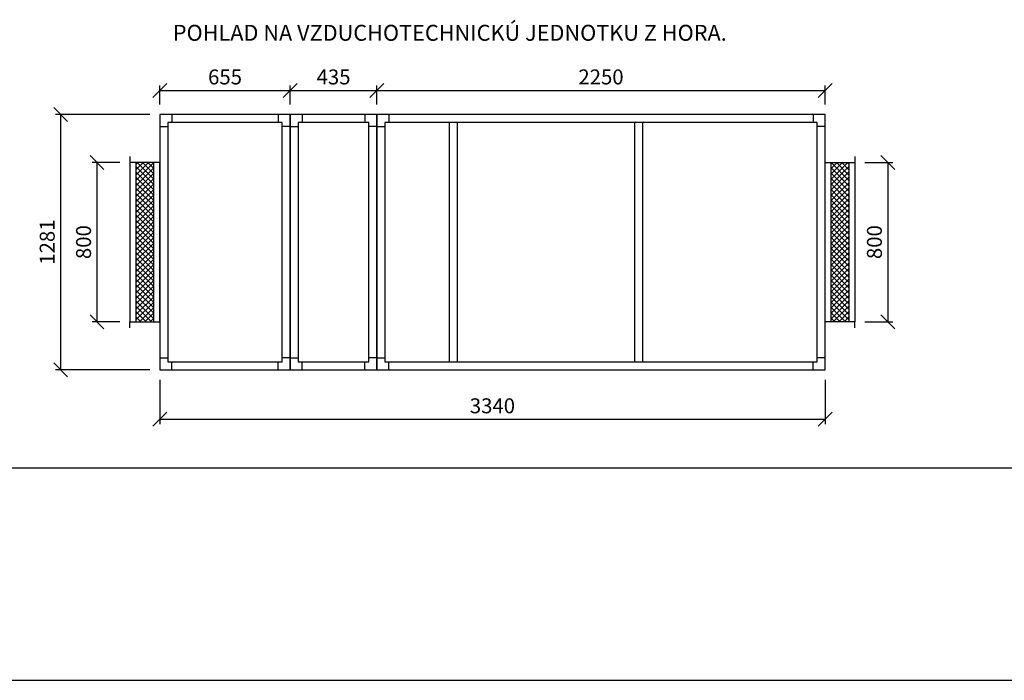
# Model space of a CAD drawing. Extents: x 52509 to 156449, y -81177 to -42750.
# Drawn here: x 103982 to 108925, y -81177 to -77861 of the extents above; entities that cross this region are included whole.
import ezdxf

# ---------------------------------------------------------------- set-up
doc = ezdxf.new("R2010")
doc.units = 0
doc.header["$LTSCALE"] = 400
doc.layers.get('0').update_dxf_attribs({"linetype": 'CONTINUOUS'})
doc.layers.get('DEFPOINTS').update_dxf_attribs({"linetype": 'CONTINUOUS'})
for name, color, linetype in [('5', 7, 'CONTINUOUS'), ('vzt-04-koty', 50, 'CONTINUOUS'), ('VZT-KOTY', 50, 'CONTINUOUS'), ('VZT-PLNA', 255, 'CONTINUOUS'), ('VZT-SRAFY', 30, 'CONTINUOUS')]:
    doc.layers.add(name, color=color, linetype=linetype)
doc.styles.add('ROMANS', font='romans')
doc.dimstyles.new('KOTY50', dxfattribs={"dimscale": 0, "dimtxt": 75, "dimasz": 70, "dimexe": 25, "dimexo": 50, "dimgap": 30, "dimtad": 1, "dimdec": 0, "dimzin": 12, "dimdsep": 46, "dimtxsty": 'ROMANS', "dimblk1": 'OBLIQUE', "dimblk2": 'OBLIQUE', "dimsah": 1, "dimcen": 90, "dimclrd": 256, "dimclre": 256, "dimclrt": 256, "dimadec": 0, "dimazin": 0, "dimtfac": 1, "dimtdec": 0, "dimtix": 1, "dimtmove": 2, "dimatfit": 3, "dimldrblk": 'OBLIQUE', "dimfxl": 0, "dimtolj": 1, "dimarcsym": 0})

# ---------------------------------------------------------------- blocks, each defined once
blk = doc.blocks.new('ramcek')
at = {"layer": '5'}
blk.add_line((0, 0), (9438.7, 0), dxfattribs=at)
at = {"layer": 'VZT-PLNA', "style": 'ROMANS'}
for tag, p in [('ČISLO', (2281.3, 6384.8)), ('AKC', (6438.1, 6399.9)), ('TYP_STR', (2270.6, 6155.4)), ('VYPR', (6439.7, 6173.1)), ('POZCISLO', (598.8, 5934.4)), ('DAT', (6445.4, 5927.1))]:
    blk.add_attdef(tag, p, '', height=100, dxfattribs=at)
blk = doc.blocks.new('_OBLIQUE')
at = {"color": 0, "linetype": 'ByBlock'}
blk.add_line((-0.5, -0.5), (0.5, 0.5), dxfattribs=at)
blk = doc.blocks.new('*D657')
at = {"layer": 'DEFPOINTS', "color": 0}
for p in [(104685.6, -79618.2), (108025.6, -79618.2), (108025.6, -79866.9)]:
    blk.add_point(p, dxfattribs=at)
at = {"layer": 'vzt-04-koty', "lineweight": -2}
for p, q in [((104685.6, -79668.2), (104685.6, -79891.9)), ((108025.6, -79668.2), (108025.6, -79891.9)), ((104685.6, -79866.9), (108025.6, -79866.9))]:
    blk.add_line(p, q, dxfattribs=at)
at = {"layer": 'vzt-04-koty', "lineweight": -2, "xscale": 70, "yscale": 70, "zscale": 70, "rotation": 180}
blk.add_blockref('_OBLIQUE', (104685.6, -79866.9), dxfattribs=at)
at = {"layer": 'vzt-04-koty', "lineweight": -2, "xscale": 70, "yscale": 70, "zscale": 70}
blk.add_blockref('_OBLIQUE', (108025.6, -79866.9), dxfattribs=at)
at = {"layer": 'vzt-04-koty', "insert": (106355.6, -79799.4), "char_height": 75, "attachment_point": 5, "style": 'ROMANS'}
blk.add_mtext('\\A1;3340', dxfattribs=at)
blk = doc.blocks.new('*D658')
at = {"layer": 'DEFPOINTS', "color": 0}
for p in [(108175.6, -78577.7), (108175.6, -79377.7), (108340.8, -79377.7)]:
    blk.add_point(p, dxfattribs=at)
at = {"layer": 'vzt-04-koty', "lineweight": -2}
for p, q in [((108225.6, -78577.7), (108365.8, -78577.7)), ((108340.8, -78577.7), (108340.8, -79377.7)), ((108225.6, -79377.7), (108365.8, -79377.7))]:
    blk.add_line(p, q, dxfattribs=at)
at = {"layer": 'vzt-04-koty', "lineweight": -2, "xscale": 70, "yscale": 70, "zscale": 70}
for p, rotation in [((108340.8, -78577.7), 90), ((108340.8, -79377.7), 270)]:
    blk.add_blockref('_OBLIQUE', p, dxfattribs=dict(at, rotation=rotation))
at = {"layer": 'vzt-04-koty', "insert": (108273.3, -78977.7), "char_height": 75, "attachment_point": 5, "rotation": 90, "style": 'ROMANS'}
blk.add_mtext('\\A1;800', dxfattribs=at)
blk = doc.blocks.new('*D659')
at = {"layer": 'DEFPOINTS', "color": 0}
for p in [(104535.6, -78577.7), (104370.4, -79377.7), (104535.6, -79377.7)]:
    blk.add_point(p, dxfattribs=at)
at = {"layer": 'vzt-04-koty', "lineweight": -2}
for p, q in [((104485.6, -78577.7), (104345.4, -78577.7)), ((104370.4, -78577.7), (104370.4, -79377.7)), ((104485.6, -79377.7), (104345.4, -79377.7))]:
    blk.add_line(p, q, dxfattribs=at)
at = {"layer": 'vzt-04-koty', "lineweight": -2, "xscale": 70, "yscale": 70, "zscale": 70}
for p, rotation in [((104370.4, -78577.7), 90), ((104370.4, -79377.7), 270)]:
    blk.add_blockref('_OBLIQUE', p, dxfattribs=dict(at, rotation=rotation))
at = {"layer": 'vzt-04-koty', "insert": (104302.9, -78977.7), "char_height": 75, "attachment_point": 5, "rotation": 90, "style": 'ROMANS'}
blk.add_mtext('\\A1;800', dxfattribs=at)
blk = doc.blocks.new('*D660')
at = {"layer": 'DEFPOINTS', "color": 0}
for p in [(104685.6, -78337.2), (104187.9, -79618.2), (104685.6, -79618.2)]:
    blk.add_point(p, dxfattribs=at)
at = {"layer": 'vzt-04-koty', "lineweight": -2}
for p, q in [((104635.6, -78337.2), (104162.9, -78337.2)), ((104187.9, -78337.2), (104187.9, -79618.2)), ((104635.6, -79618.2), (104162.9, -79618.2))]:
    blk.add_line(p, q, dxfattribs=at)
at = {"layer": 'vzt-04-koty', "lineweight": -2, "xscale": 70, "yscale": 70, "zscale": 70}
for p, rotation in [((104187.9, -78337.2), 90), ((104187.9, -79618.2), 270)]:
    blk.add_blockref('_OBLIQUE', p, dxfattribs=dict(at, rotation=rotation))
at = {"layer": 'vzt-04-koty', "insert": (104120.4, -78977.7), "char_height": 75, "attachment_point": 5, "rotation": 90, "style": 'ROMANS'}
blk.add_mtext('\\A1;1281', dxfattribs=at)
blk = doc.blocks.new('*D661')
at = {"layer": 'DEFPOINTS', "color": 0}
for p in [(105340.6, -78216), (104685.6, -78337.2), (105340.6, -78337.2)]:
    blk.add_point(p, dxfattribs=at)
at = {"layer": 'vzt-04-koty', "lineweight": -2}
for p, q in [((104685.6, -78287.2), (104685.6, -78191)), ((105340.6, -78287.2), (105340.6, -78191)), ((104685.6, -78216), (105340.6, -78216))]:
    blk.add_line(p, q, dxfattribs=at)
at = {"layer": 'vzt-04-koty', "lineweight": -2, "xscale": 70, "yscale": 70, "zscale": 70, "rotation": 180}
blk.add_blockref('_OBLIQUE', (104685.6, -78216), dxfattribs=at)
at = {"layer": 'vzt-04-koty', "lineweight": -2, "xscale": 70, "yscale": 70, "zscale": 70}
blk.add_blockref('_OBLIQUE', (105340.6, -78216), dxfattribs=at)
at = {"layer": 'vzt-04-koty', "insert": (105013.1, -78148.5), "char_height": 75, "attachment_point": 5, "style": 'ROMANS'}
blk.add_mtext('\\A1;655', dxfattribs=at)
blk = doc.blocks.new('*D662')
at = {"layer": 'DEFPOINTS', "color": 0}
for p in [(105775.6, -78216), (105340.6, -78337.2), (105775.6, -78337.2)]:
    blk.add_point(p, dxfattribs=at)
at = {"layer": 'vzt-04-koty', "lineweight": -2}
for p, q in [((105340.6, -78287.2), (105340.6, -78191)), ((105775.6, -78287.2), (105775.6, -78191)), ((105340.6, -78216), (105775.6, -78216))]:
    blk.add_line(p, q, dxfattribs=at)
at = {"layer": 'vzt-04-koty', "lineweight": -2, "xscale": 70, "yscale": 70, "zscale": 70, "rotation": 180}
blk.add_blockref('_OBLIQUE', (105340.6, -78216), dxfattribs=at)
at = {"layer": 'vzt-04-koty', "lineweight": -2, "xscale": 70, "yscale": 70, "zscale": 70}
blk.add_blockref('_OBLIQUE', (105775.6, -78216), dxfattribs=at)
at = {"layer": 'vzt-04-koty', "insert": (105558.1, -78148.5), "char_height": 75, "attachment_point": 5, "style": 'ROMANS'}
blk.add_mtext('\\A1;435', dxfattribs=at)
blk = doc.blocks.new('*D663')
at = {"layer": 'DEFPOINTS', "color": 0}
for p in [(108025.6, -78216), (105775.6, -78337.2), (108025.6, -78337.2)]:
    blk.add_point(p, dxfattribs=at)
at = {"layer": 'vzt-04-koty', "lineweight": -2}
for p, q in [((105775.6, -78287.2), (105775.6, -78191)), ((108025.6, -78287.2), (108025.6, -78191)), ((105775.6, -78216), (108025.6, -78216))]:
    blk.add_line(p, q, dxfattribs=at)
at = {"layer": 'vzt-04-koty', "lineweight": -2, "xscale": 70, "yscale": 70, "zscale": 70, "rotation": 180}
blk.add_blockref('_OBLIQUE', (105775.6, -78216), dxfattribs=at)
at = {"layer": 'vzt-04-koty', "lineweight": -2, "xscale": 70, "yscale": 70, "zscale": 70}
blk.add_blockref('_OBLIQUE', (108025.6, -78216), dxfattribs=at)
at = {"layer": 'vzt-04-koty', "insert": (106900.6, -78148.5), "char_height": 75, "attachment_point": 5, "style": 'ROMANS'}
blk.add_mtext('\\A1;2250', dxfattribs=at)

msp = doc.modelspace()

# ---------------------------------------------------------------- hatches: boundary and pattern name
at = {"layer": 'VZT-SRAFY'}
h = msp.add_hatch(dxfattribs=at)
h.set_pattern_fill('ANSI37', color=256, scale=6, style=0)
h.set_pattern_definition([(135, (161822.558, -20602.874), (13.470384, 13.470384), []), (45, (161822.558, -20602.874), (13.470384, -13.470384), [])])
h.paths.add_polyline_path([(104655.6, -79377.7), (104655.6, -78577.7), (104565.6, -78577.7), (104565.6, -79377.7)])
h = msp.add_hatch(dxfattribs=at)
h.set_pattern_fill('ANSI37', color=256, scale=6, style=0)
h.set_pattern_definition([(45, (50888.653, -20602.874), (-13.470384, 13.470384), []), (135, (50888.653, -20602.874), (-13.470384, -13.470384), [])])
h.paths.add_polyline_path([(108055.6, -79377.7), (108055.6, -78577.7), (108145.6, -78577.7), (108145.6, -79377.7)])

# ---------------------------------------------------------------- linework, layer by layer
at = {"layer": 'vzt-04-koty'}
msp.add_line((52508.6, -81177.3), (156448.9, -81177.3), dxfattribs=at)
at = {"layer": 'VZT-PLNA'}
for p, q in [((104745.6, -78337.2), (104745.6, -78377.2)), ((105280.6, -78337.2), (105280.6, -78377.2)), ((105400.6, -78337.2), (105400.6, -78377.2)), ((105715.6, -78337.2), (105715.6, -78377.2)), ((105835.6, -78337.2), (105835.6, -78377.2)), ((107965.6, -78337.2), (107965.6, -78377.2)), ((106140.6, -79578.2), (106140.6, -78377.2)), ((106180.6, -79578.2), (106180.6, -78377.2)), ((107070.2, -79578.2), (107070.2, -78377.2)), ((107110.2, -79578.2), (107110.2, -78377.2)), ((104685.6, -78397.2), (104725.6, -78397.2)), ((105340.6, -78397.2), (105300.6, -78397.2)), ((105340.6, -78397.2), (105380.6, -78397.2)), ((105775.6, -78397.2), (105735.6, -78397.2)), ((105775.6, -78397.2), (105815.6, -78397.2)), ((108025.6, -78397.2), (107985.6, -78397.2)), ((104535.6, -78547.7), (104535.6, -78577.7)), ((108175.6, -78547.7), (108175.6, -78577.7)), ((104535.6, -79407.7), (104535.6, -79377.7)), ((108175.6, -79407.7), (108175.6, -79377.7)), ((104685.6, -79558.2), (104725.6, -79558.2)), ((104745.6, -79618.2), (104745.6, -79578.2)), ((105280.6, -79618.2), (105280.6, -79578.2)), ((105340.6, -79558.2), (105300.6, -79558.2)), ((105340.6, -79558.2), (105380.6, -79558.2)), ((105400.6, -79618.2), (105400.6, -79578.2)), ((105715.6, -79618.2), (105715.6, -79578.2)), ((105775.6, -79558.2), (105735.6, -79558.2)), ((105775.6, -79558.2), (105815.6, -79558.2)), ((105835.6, -79618.2), (105835.6, -79578.2)), ((107965.6, -79618.2), (107965.6, -79578.2)), ((108025.6, -79558.2), (107985.6, -79558.2))]:
    msp.add_line(p, q, dxfattribs=at)
for points in [[(104685.6, -79618.2), (105340.6, -79618.2), (105340.6, -78337.2), (104685.6, -78337.2), (104685.6, -79618.2)], [(105340.6, -79618.2), (105775.6, -79618.2), (105775.6, -78337.2), (105340.6, -78337.2), (105340.6, -79618.2)], [(105775.6, -79618.2), (108025.6, -79618.2), (108025.6, -78337.2), (105775.6, -78337.2), (105775.6, -79618.2)], [(104725.6, -79578.2), (105300.6, -79578.2), (105300.6, -78377.2), (104725.6, -78377.2), (104725.6, -79578.2)], [(105380.6, -79578.2), (105735.6, -79578.2), (105735.6, -78377.2), (105380.6, -78377.2), (105380.6, -79578.2)], [(105815.6, -79578.2), (107985.6, -79578.2), (107985.6, -78377.2), (105815.6, -78377.2), (105815.6, -79578.2)], [(104685.6, -79377.7), (104685.6, -78577.7), (104535.6, -78577.7), (104535.6, -79377.7), (104685.6, -79377.7)], [(104655.6, -79377.7), (104655.6, -78577.7), (104565.6, -78577.7), (104565.6, -79377.7), (104655.6, -79377.7)], [(108025.6, -79377.7), (108025.6, -78577.7), (108175.6, -78577.7), (108175.6, -79377.7), (108025.6, -79377.7)], [(108055.6, -79377.7), (108055.6, -78577.7), (108145.6, -78577.7), (108145.6, -79377.7), (108055.6, -79377.7)]]:
    msp.add_lwpolyline(points, dxfattribs=at)

# ---------------------------------------------------------------- block references
at = {"layer": 'VZT-KOTY', "xscale": 0.966754220272378, "yscale": 0.9667542202641926, "zscale": 0.9667542202674705}
msp.add_blockref('ramcek', (101916.1, -80110.8), dxfattribs=at)

# ---------------------------------------------------------------- texts
at = {"layer": 'VZT-KOTY', "style": 'ROMANS'}
msp.add_text('POHLAD NA VZDUCHOTECHNICKÚ JEDNOTKU Z HORA.', height=79.942, dxfattribs=at).set_placement((104751, -77966.9))

# ---------------------------------------------------------------- dimensions: what is measured, and where the dimension line sits
at = {"layer": 'vzt-04-koty'}
for base, p1, p2, picture, middle in [((105340.6, -78216), (104685.6, -78337.2), (105340.6, -78337.2), '*D661', (105013.1, -78148.5)), ((105775.6, -78216), (105340.6, -78337.2), (105775.6, -78337.2), '*D662', (105558.1, -78148.5)), ((108025.6, -78216), (105775.6, -78337.2), (108025.6, -78337.2), '*D663', (106900.6, -78148.5)), ((108025.6, -79866.9), (104685.6, -79618.2), (108025.6, -79618.2), '*D657', (106355.6, -79799.4))]:
    dim = msp.add_linear_dim(base=base, p1=p1, p2=p2, dimstyle='KOTY50', override={"dimscale": 1}, dxfattribs=at)
    dim.commit()
    dim.dimension.update_dxf_attribs({"geometry": picture, "text_midpoint": middle})
for base, p1, p2, picture, middle in [((104187.9, -79618.2), (104685.6, -78337.2), (104685.6, -79618.2), '*D660', (104120.4, -78977.7)), ((104370.4, -79377.7), (104535.6, -78577.7), (104535.6, -79377.7), '*D659', (104302.9, -78977.7)), ((108340.8, -79377.7), (108175.6, -78577.7), (108175.6, -79377.7), '*D658', (108273.3, -78977.7))]:
    dim = msp.add_linear_dim(base=base, p1=p1, p2=p2, angle=90, dimstyle='KOTY50', override={"dimscale": 1}, dxfattribs=at)
    dim.commit()
    dim.dimension.update_dxf_attribs({"geometry": picture, "text_midpoint": middle})

doc.saveas('drawing.dxf')
